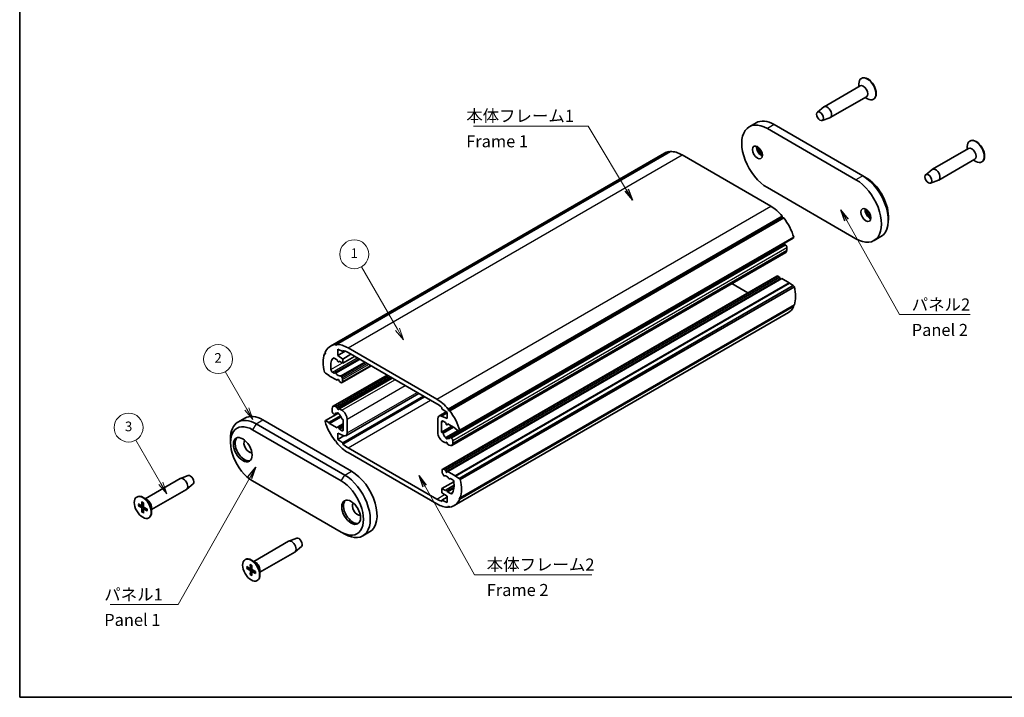
# Model space of a CAD drawing. Units: millimetres. Extents: x 0 to 1594, y 0 to 422.
# Drawn here: x 0 to 204, y 0 to 140 of the extents above; entities that cross this region are included whole.
import ezdxf

# ---------------------------------------------------------------- set-up
doc = ezdxf.new("R2010")
doc.units = ezdxf.units.MM
for name, color, linetype, lineweight in [('Border (ISO)', 7, 'Continuous', 35), ('Symbol (ISO)', 7, 'Continuous', 18), ('Visible (ISO)', 7, 'Continuous', 35), ('Visible Narrow (ISO)', 7, 'Continuous', 25)]:
    doc.layers.add(name, color=color, linetype=linetype, lineweight=lineweight)
doc.layers.add('Symbol (TK)', color=100, linetype='Continuous', lineweight=18, true_color=0x00ff3f)
doc.styles.add('Note Text (TK)', font='MS PGothic.ttf')
doc.styles.add('Note Text (TK2)', font='MS PGothic.ttf')
doc.dimstyles.new('Default - Method 1b (TK)$7', dxfattribs={"dimtxt": 2.5, "dimasz": 2.5, "dimexe": 1, "dimexo": 1.5, "dimgap": 1, "dimtad": 1, "dimrnd": 1e-08, "dimdsep": 46, "dimtxsty": 'Note Text (TK)', "dimblk": 'OPEN', "dimcen": 0.09, "dimdle": 5, "dimclrd": 256, "dimclre": 100, "dimclrt": 7, "dimadec": 1, "dimazin": 1, "dimtfac": 1, "dimtmove": 0, "dimatfit": 3, "dimldrblk": 'OPEN', "dimfxl": 0, "dimtolj": 1, "dimlwd": -1, "dimlwe": -1, "dimarcsym": 0})

# ---------------------------------------------------------------- blocks, each defined once
blk = doc.blocks.new('図面枠 tk図枠')
at = {"layer": 'Border (ISO)'}
for p, q in [((14.5, 289), (14.5, 8)), ((14.5, 8), (405.5, 8))]:
    blk.add_line(p, q, dxfattribs=at)
blk = doc.blocks.new('バルーン1')
at = {"layer": 'Symbol (TK)', "color": 100, "true_color": 0x00ff40}
for p, q in [((92.89, 84.3), (85.41, 97.26)), ((92.46, 84.05), (94.14, 82.14)), ((92.89, 84.3), (94.14, 82.14)), ((94.14, 82.14), (93.32, 84.55))]:
    blk.add_line(p, q, dxfattribs=at)
at = {"layer": 'Symbol (TK)'}
blk.add_circle((83.91, 99.86), 3, dxfattribs=at)
at = {"layer": 'Symbol (TK)', "color": 7, "insert": (83.91, 99.83), "char_height": 2, "attachment_point": 5, "style": 'Note Text (TK2)'}
blk.add_mtext('1', dxfattribs=at)
blk = doc.blocks.new('バルーン2')
at = {"layer": 'Symbol (TK)', "color": 100, "true_color": 0x00ff40}
for p, q in [((61.64, 67.77), (57.16, 75.53)), ((61.2, 67.52), (62.89, 65.6)), ((61.64, 67.77), (62.89, 65.6)), ((62.89, 65.6), (62.07, 68.02))]:
    blk.add_line(p, q, dxfattribs=at)
at = {"layer": 'Symbol (TK)'}
blk.add_circle((55.66, 78.12), 3, dxfattribs=at)
at = {"layer": 'Symbol (TK)', "color": 7, "insert": (55.66, 78.11), "char_height": 2, "attachment_point": 5, "style": 'Note Text (TK2)'}
blk.add_mtext('2', dxfattribs=at)
blk = doc.blocks.new('バルーン3')
at = {"layer": 'Symbol (TK)', "color": 100, "true_color": 0x00ff40}
for p, q in [((43.78, 52.34), (38.6, 61.32)), ((43.35, 52.09), (45.03, 50.17)), ((43.78, 52.34), (45.03, 50.17)), ((45.03, 50.17), (44.22, 52.59))]:
    blk.add_line(p, q, dxfattribs=at)
at = {"layer": 'Symbol (TK)'}
blk.add_circle((37.1, 63.92), 3, dxfattribs=at)
at = {"layer": 'Symbol (TK)', "color": 7, "insert": (37.1, 63.91), "char_height": 2, "attachment_point": 5, "style": 'Note Text (TK2)'}
blk.add_mtext('3', dxfattribs=at)
blk = doc.blocks.new('_Open')
at = {"color": 0, "linetype": 'ByBlock', "lineweight": -2}
for p, q in [((-1, 0.167), (0, 0)), ((-1, -0.167), (0, 0)), ((0, 0), (-1, 0))]:
    blk.add_line(p, q, dxfattribs=at)

msp = doc.modelspace()

# ---------------------------------------------------------------- linework, layer by layer
at = {"layer": 'Visible (ISO)'}
for p, q in [((174.3578, 126.792), (166.8625, 122.4646)), ((174.0886, 126.6366), (174.0886, 127.1767)), ((174.6771, 128.362), (174.6064, 128.3211)), ((175.6578, 124.5403), (168.1625, 120.2129)), ((175.3886, 124.3849), (175.8564, 124.1148)), ((177.1771, 124.0318), (177.1064, 123.991)), ((165.4777, 121.3187), (166.8012, 122.4217)), ((152.767, 119.1178), (151.3528, 118.3013)), ((156.517, 118.7464), (174.9018, 108.1319)), ((166.4777, 119.5865), (168.0947, 120.1812)), ((155.1028, 117.9299), (173.4876, 107.3154)), ((197.1631, 115.3797), (197.0924, 115.3388)), ((64.4787, 72.8126), (133.7751, 112.8209)), ((65.4243, 73.1289), (134.7208, 113.1372)), ((65.7265, 73.1532), (135.0229, 113.1615)), ((134.8228, 113.046), (134.7208, 113.1372)), ((155.8099, 101.8449), (137.4251, 112.4593)), ((196.8438, 113.8097), (189.3485, 109.4823)), ((196.5746, 113.6543), (196.5746, 114.1944)), ((198.1438, 111.558), (190.6485, 107.2306)), ((197.8746, 111.4026), (198.3424, 111.1325)), ((199.6631, 111.0495), (199.5924, 111.0087)), ((187.9637, 108.3364), (189.2872, 109.4394)), ((174.9018, 108.1319), (175.6089, 107.7237)), ((188.9637, 106.6043), (190.5807, 107.1989)), ((173.4876, 95.068), (155.1028, 105.6824)), ((88.9156, 59.7649), (158.2121, 99.7732)), ((88.9807, 59.4535), (158.2771, 99.4619)), ((89.2178, 59.3917), (158.5142, 99.4001)), ((158.2771, 99.4619), (158.2121, 99.7732)), ((158.5142, 99.4001), (158.2771, 99.4619)), ((180.2051, 99.7628), (180.2051, 98.9463)), ((91.1878, 55.1778), (160.4843, 95.1861)), ((91.2904, 55.3765), (160.5869, 95.3849)), ((160.4843, 95.1861), (160.5869, 95.3849)), ((178.6518, 95.513), (177.2376, 94.6965)), ((88.7049, 53.6861), (158.0014, 93.6944)), ((89.3393, 53.9202), (158.6358, 93.9285)), ((89.6297, 52.234), (158.9262, 92.2423)), ((158.8713, 93.8043), (158.7724, 93.8919)), ((159.1333, 92.7001), (159.1333, 93.2586)), ((87.7484, 47.3277), (157.0448, 87.336)), ((88.3166, 47.1192), (157.613, 87.1275)), ((88.8115, 46.8334), (158.108, 86.8418)), ((90.3393, 45.9514), (159.6358, 85.9597)), ((90.41, 45.8289), (159.7065, 85.8372)), ((157.613, 87.1275), (157.2948, 87.3112)), ((157.738, 86.8053), (157.613, 87.1275)), ((159.6358, 85.9597), (158.108, 86.8418)), ((159.7065, 85.8372), (159.6358, 85.9597)), ((160.4843, 85.3882), (159.7065, 85.8372)), ((91.1878, 45.3798), (160.4843, 85.3882)), ((91.4113, 45.1324), (160.7077, 85.1407)), ((151.0319, 83.8644), (147.7236, 85.7745)), ((160.7077, 85.1407), (160.4843, 85.3882)), ((90.1634, 39.7562), (159.4599, 79.7645)), ((91.2904, 41.0618), (160.5869, 81.0701)), ((91.4113, 41.3685), (160.7077, 81.3768)), ((160.5869, 81.0701), (160.5223, 81.2697)), ((63.4543, 71.1898), (63.3517, 71.507)), ((65.4243, 73.1289), (65.6614, 72.9169)), ((65.6614, 72.9169), (65.7265, 73.1532)), ((65.972, 72.1856), (65.972, 70.8793)), ((67.0326, 71.6957), (65.972, 72.1856)), ((65.972, 70.8793), (67.5198, 71.7729)), ((67.0326, 71.9405), (67.0326, 71.6957)), ((67.0326, 71.6957), (67.3073, 71.8543)), ((68.1287, 72.451), (86.5134, 61.8366)), ((63.2308, 71.2003), (63.4162, 71.3073)), ((63.2308, 71.2003), (63.4543, 71.1898)), ((65.8659, 69.9607), (65.2531, 70.3145)), ((65.4105, 67.2891), (70.3914, 70.1648)), ((65.9556, 69.7296), (65.8659, 69.9607)), ((65.972, 70.8793), (67.0326, 70.1444)), ((66.178, 69.5673), (66.3626, 69.6739)), ((66.2902, 69.7157), (66.2005, 69.5882)), ((67.0326, 69.2871), (66.2902, 69.7157)), ((67.0326, 70.1444), (68.7297, 71.1242)), ((67.0326, 69.2871), (69.4722, 70.6955)), ((67.0326, 70.1444), (67.0326, 69.2871)), ((86.5134, 60.8568), (68.1287, 71.4712)), ((63.4543, 67.1889), (63.2308, 67.4364)), ((64.9086, 67.4107), (65.2063, 67.2388)), ((66.8937, 65.2411), (72.9067, 68.7126)), ((64.2321, 66.7399), (63.4543, 67.1889)), ((64.3028, 66.6174), (64.2321, 66.7399)), ((65.8306, 65.7353), (64.3028, 66.6174)), ((65.0124, 60.3347), (76.215, 66.8026)), ((65.3063, 67.2289), (65.4105, 67.2891)), ((65.9556, 65.9132), (65.8306, 65.7353)), ((65.8306, 65.7353), (66.1133, 65.8986)), ((65.8659, 60.0811), (76.8614, 66.4293)), ((66.3255, 65.4495), (66.2005, 65.7718)), ((66.2902, 59.8361), (77.2857, 66.1844)), ((66.6437, 65.2658), (66.3255, 65.4495)), ((66.7456, 66.5183), (66.8937, 66.2617)), ((66.9973, 65.9132), (66.9973, 65.47)), ((67.0326, 52.753), (83.7911, 62.4285)), ((67.0326, 52.5083), (84.0031, 62.3061)), ((67.6576, 54.2475), (82.8093, 62.9954)), ((64.8053, 59.3185), (64.8053, 59.877)), ((65.5124, 60.2852), (65.8659, 60.0811)), ((65.8659, 60.0811), (65.9556, 59.85)), ((66.2005, 59.7086), (66.2902, 59.8361)), ((66.2902, 59.8361), (66.8559, 59.5095)), ((87.6094, 59.8157), (87.6094, 60.0605)), ((88.6701, 59.0809), (87.6094, 59.8157)), ((88.9156, 59.7649), (88.9807, 59.4535)), ((88.9807, 59.4535), (89.2178, 59.3917)), ((45.2868, 57.0641), (46.701, 57.8806)), ((68.8358, 46.8947), (50.451, 57.5091)), ((63.3517, 57.1922), (63.4543, 57.391)), ((63.4543, 57.391), (66.131, 58.9364)), ((63.4543, 57.391), (64.1614, 56.9827)), ((64.1614, 56.9827), (66.5535, 58.3638)), ((64.3028, 56.7378), (66.7002, 58.1219)), ((65.1662, 58.6852), (65.0673, 58.7728)), ((65.3028, 58.6486), (65.7773, 58.9226)), ((65.9372, 58.8827), (66.0903, 58.9711)), ((67.1387, 57.5923), (66.9899, 57.6322)), ((67.1387, 55.5087), (67.1387, 57.5923)), ((67.9165, 57.6724), (67.9165, 54.8198)), ((86.7256, 54.8963), (86.7256, 57.749)), ((86.9844, 58.3212), (88.502, 59.1974)), ((87.5215, 58.305), (88.6701, 57.7745)), ((88.3166, 56.9988), (87.8569, 57.2642)), ((88.6701, 57.7745), (88.6701, 59.0809)), ((48.3297, 55.4679), (66.7144, 44.8534)), ((67.4215, 46.0782), (49.0368, 56.6926)), ((64.1614, 56.9827), (64.3028, 56.7378)), ((64.3028, 56.7378), (65.8306, 55.8557)), ((65.8306, 55.8557), (65.9556, 56.0336)), ((65.978, 56.0544), (67.1387, 56.7245)), ((66.2005, 55.8921), (66.3255, 55.5699)), ((66.3255, 55.5699), (67.1387, 56.0394)), ((66.3255, 55.5699), (66.7852, 55.3046)), ((87.5034, 57.06), (87.5034, 54.9764)), ((87.5034, 54.9764), (89.6614, 56.2224)), ((88.4416, 56.6766), (88.3166, 56.9988)), ((88.4232, 53.8488), (90.9564, 55.3114)), ((88.664, 56.5143), (88.9099, 56.6563)), ((88.8115, 56.713), (88.6865, 56.5352)), ((90.3393, 55.831), (88.8115, 56.713)), ((90.4807, 55.586), (90.3393, 55.831)), ((91.1878, 55.1778), (90.4807, 55.586)), ((91.2904, 55.3765), (91.1878, 55.1778)), ((43.7335, 52.8143), (43.7335, 53.6308)), ((65.6614, 53.1152), (65.4243, 53.177)), ((65.7265, 52.8039), (65.6614, 53.1152)), ((65.972, 54.7943), (65.972, 53.4879)), ((67.1206, 54.2637), (65.972, 54.7943)), ((65.972, 53.4879), (67.238, 54.2188)), ((65.972, 53.4879), (67.0326, 52.753)), ((87.5034, 54.9764), (87.6521, 54.9365)), ((89.4759, 53.8836), (89.5748, 53.7959)), ((89.8368, 53.2503), (89.8368, 52.6918)), ((67.0326, 52.753), (67.0326, 52.5083)), ((68.1287, 51.712), (86.5134, 41.0975)), ((88.3519, 52.7326), (87.7862, 53.0592)), ((88.3519, 52.7326), (88.5773, 52.8627)), ((88.4416, 52.8602), (88.3519, 52.7326)), ((88.7762, 52.4877), (88.6865, 52.7187)), ((89.1297, 52.2835), (88.7762, 52.4877)), ((86.5134, 40.1177), (68.1287, 50.7322)), ((87.6448, 46.6555), (87.6448, 47.0988)), ((87.9984, 47.3029), (88.3166, 47.1192)), ((88.3166, 47.1192), (88.4416, 46.797)), ((26.0639, 41.1745), (33.29, 45.3465)), ((34.9749, 45.9728), (33.3578, 45.3782)), ((87.8965, 46.0505), (87.7484, 46.3071)), ((88.6865, 46.6556), (88.8115, 46.8334)), ((88.8115, 46.8334), (90.3393, 45.9514)), ((89.3358, 45.3398), (89.2316, 45.2797)), ((89.7335, 45.158), (89.4358, 45.3299)), ((90.3393, 45.9514), (90.41, 45.8289)), ((90.41, 45.8289), (91.1878, 45.3798)), ((91.1878, 45.3798), (91.4113, 45.1324)), ((27.3639, 38.9228), (34.59, 43.0948)), ((35.9749, 44.2407), (34.6514, 43.1376)), ((66.7144, 34.239), (48.3297, 44.8534)), ((87.6094, 43.2817), (90.0652, 44.6995)), ((87.6094, 43.2817), (88.3519, 42.853)), ((87.6094, 42.4243), (87.6094, 43.2817)), ((88.3519, 42.853), (88.4416, 42.9806)), ((88.464, 43.0014), (90.1195, 43.9572)), ((88.7762, 42.6081), (90.0733, 43.3569)), ((24.2755, 41.5275), (24.3462, 41.5684)), ((26.4447, 40.9547), (25.5962, 41.4445)), ((88.6701, 41.6895), (87.6094, 42.4243)), ((87.6094, 40.873), (88.6701, 41.4854)), ((87.6094, 40.873), (88.6701, 40.3831)), ((87.6094, 40.6282), (87.6094, 40.873)), ((88.6701, 40.3831), (88.6701, 41.6895)), ((88.6865, 42.8391), (88.7762, 42.6081)), ((88.7762, 42.6081), (89.389, 42.2543)), ((91.1878, 41.379), (91.2904, 41.0618)), ((91.4113, 41.3685), (91.1878, 41.379)), ((24.6155, 40.085), (25.258, 39.6964)), ((24.6155, 39.6908), (25.258, 39.3373)), ((25.337, 39.6867), (25.6871, 39.879)), ((25.3548, 40.5118), (25.37, 39.7611)), ((25.3548, 38.4102), (25.37, 39.1434)), ((25.6962, 40.3147), (25.681, 39.5815)), ((25.6962, 38.2131), (25.681, 38.9639)), ((25.712, 39.0372), (26.0536, 39.2442)), ((26.4355, 39.0342), (25.7929, 39.3876)), ((26.4355, 38.64), (25.7929, 39.0285)), ((27.3639, 39.3625), (27.3639, 38.3827)), ((88.9807, 39.6518), (88.9156, 39.4156)), ((88.9156, 39.4156), (89.1157, 39.5311)), ((89.2178, 39.4399), (88.9807, 39.6518)), ((26.7755, 37.1974), (26.8462, 37.2382)), ((57.4609, 32.9905), (55.8438, 32.3959)), ((67.4215, 33.8307), (66.7144, 34.239)), ((71.1715, 33.4593), (72.5858, 34.2757)), ((48.5499, 28.1922), (55.776, 32.3642)), ((58.4609, 31.2584), (57.1374, 30.1554)), ((49.8499, 25.9405), (57.076, 30.1125)), ((46.7615, 28.5453), (46.8322, 28.5861)), ((47.1015, 27.1027), (47.744, 26.7141)), ((47.1015, 26.7085), (47.744, 26.3551)), ((47.823, 26.7044), (48.1731, 26.8967)), ((47.8408, 27.5295), (47.856, 26.7788)), ((48.9307, 27.9724), (48.0822, 28.4623)), ((48.1822, 27.3324), (48.167, 26.5992)), ((47.8408, 25.428), (47.856, 26.1611)), ((48.1822, 25.2308), (48.167, 25.9816)), ((48.198, 26.0549), (48.5396, 26.2619)), ((48.9215, 26.0519), (48.2789, 26.4053)), ((48.9215, 25.6577), (48.2789, 26.0462)), ((49.8499, 26.3802), (49.8499, 25.4004)), ((49.2615, 24.2151), (49.3322, 24.2559))]:
    msp.add_line(p, q, dxfattribs=at)
for centre, major_axis, start_param, end_param in [((175.9271, 126.1969), (1.25, -2.1651), 0, 3.14159265), ((175.8564, 126.1561), (1.25, -2.1651), 5.49778714, 10.21017612), ((175.0078, 125.6662), (0.65, -1.1258), 0, 3.14159265), ((167.5125, 121.3387), (0.65, -1.1258), 6.18368956, 9.5242737), ((155.1028, 111.8061), (-3.75, 6.4952), 5.49778714, 8.6393798), ((156.517, 112.6226), (-3.75, 6.4952), 5.49778714, 6.28318531), ((198.3424, 113.1738), (1.25, -2.1651), 5.49778714, 10.21017612), ((198.4131, 113.2146), (1.25, -2.1651), 0, 3.14159265), ((137.4251, 106.4989), (-3.65, 6.322), 6.04921487, 6.28318531), ((137.4251, 106.4989), (-3.65, 6.322), 5.49778714, 5.9818436), ((153.9007, 113.48), (0.725, -1.2557), 3.76670924, 5.65806872), ((154.8199, 114.0107), (1.375, -2.3816), 4.31898623, 5.10579173), ((197.4938, 112.6839), (0.65, -1.1258), 0, 3.14159265), ((189.9985, 108.3564), (0.65, -1.1258), 6.18368956, 9.5242737), ((173.4876, 101.1917), (3.75, -6.4952), 5.49778714, 8.6393798), ((174.9018, 102.0082), (3.75, -6.4952), 0, 2.35619449), ((175.6089, 102.4164), (-3.25, 5.6292), 3.92699082, 5.49778714), ((155.8099, 95.8845), (-3.65, 6.322), 5.01373069, 5.49778714), ((176.3867, 100.4977), (0.725, -1.2557), 3.76670924, 5.65806872), ((177.3059, 101.0284), (1.375, -2.3816), 4.31898623, 5.10579173), ((155.8099, 95.8845), (-3.65, 6.322), 4.31559899, 4.94635942), ((157.8605, 93.7616), (-0.1, 0.1732), 1.97253741, 2.26912801), ((157.8605, 94.7005), (-0.575, 0.9959), 2.53032745, 2.7349744), ((158.7358, 93.7553), (-0.1, 0.1732), 5.23598776, 6.28318531), ((158.7797, 93.4628), (-0.25, 0.433), 3.92699082, 5.23598776), ((158.4262, 93.1084), (0.5, -0.866), 0, 0.78539816), ((157.2948, 86.903), (-0.25, 0.433), 5.49778714, 6.28318531), ((157.8605, 86.8163), (-0.1, 0.1732), 1.30899694, 2.1040604), ((155.8099, 86.0865), (-3.65, 6.322), 3.60575392, 4.24822771), ((155.8099, 86.0865), (3.65, -6.322), 0, 0.39678999), ((68.1287, 66.4906), (-3.65, 6.322), 6.04921487, 6.6799753), ((68.1287, 66.4906), (-3.65, 6.322), 5.49778714, 5.9818436), ((68.1287, 66.4906), (-3.05, 5.2828), 5.49778714, 5.7547025), ((68.1287, 66.4906), (-3.65, 6.322), 0.46416127, 1.10663506), ((68.1287, 66.4906), (-2.55, 4.4167), 0.29906054, 0.92717702), ((65.2531, 69.9062), (-0.25, 0.433), 5.49778714, 6.58224585), ((66.078, 69.7406), (0.1, -0.1732), 4.45058959, 6.54498469), ((64.9086, 67.819), (0.25, -0.433), 4.06876968, 5.49778714), ((65.2063, 67.4021), (0.1, -0.1732), 5.49778714, 6.28318531), ((65.5105, 67.1159), (-0.1, 0.1732), 4.86108447, 6.28318531), ((66.078, 67.6745), (0.575, -0.9959), 4.86108447, 6.13448981), ((66.078, 65.7608), (-0.1, 0.1732), 4.45058959, 6.54498469), ((66.6456, 66.4605), (-0.1, 0.1732), 4.71238898, 6.13448981), ((66.6437, 65.6741), (0.25, -0.433), 5.49778714, 7.06858347), ((66.6437, 66.1174), (0.25, -0.433), 0.78539816, 1.57079633), ((86.5134, 55.8761), (3.65, -6.322), 1.87213804, 2.35619449), ((65.5124, 59.4687), (-0.5, 0.866), 5.49778714, 7.06858347), ((65.1588, 59.1143), (-0.25, 0.433), 0.78539816, 2.0943951), ((66.078, 59.8609), (0.1, -0.1732), 4.45058959, 6.54498469), ((66.8559, 58.2848), (0.75, -1.299), 0.78539816, 2.35619449), ((86.5134, 55.8761), (-3.05, 5.2828), 5.24087179, 5.49778714), ((86.5134, 55.8761), (3.65, -6.322), 1.17400634, 1.80476676), ((49.0368, 50.5689), (-3.75, 6.4952), 5.49778714, 7.06858347), ((50.451, 51.3854), (-3.75, 6.4952), 5.49778714, 6.28318531), ((65.2028, 58.8218), (0.1, -0.1732), 5.23598776, 6.65808859), ((66.078, 57.8765), (-0.575, 0.9959), 5.67192011, 6.65808859), ((66.078, 58.8155), (-0.1, 0.1732), 3.83992433, 7.15564995), ((66.078, 57.8765), (-0.575, 0.9959), 4.3374857, 5.32365418), ((66.9533, 57.8111), (-0.1, 0.1732), 1.19589305, 2.61799388), ((87.6094, 57.2387), (-0.625, 1.0825), 5.5974558, 7.06858347), ((87.8569, 56.8559), (-0.25, 0.433), 5.49778714, 7.06858347), ((48.3297, 50.1606), (-3.25, 5.6292), 5.49778714, 8.6393798), ((68.1287, 56.6926), (-3.65, 6.322), 1.17400634, 1.80476676), ((66.078, 55.8812), (-0.1, 0.1732), 4.45058959, 6.54498469), ((66.7852, 55.7128), (0.25, -0.433), 5.49778714, 7.06858347), ((88.564, 56.6875), (0.1, -0.1732), 4.45058959, 6.54498469), ((46.6326, 51.5487), (1.375, -2.3816), 3.27051436, 6.1542636), ((47.5518, 52.0794), (0.725, -1.2557), 3.2802064, 6.14457156), ((67.0326, 55.3301), (0.625, -1.0825), 5.5974558, 7.06858347), ((87.7862, 54.284), (-0.75, 1.299), 0.78539816, 2.35619449), ((87.6888, 54.7577), (0.1, -0.1732), 1.19589305, 2.61799388), ((88.564, 54.6922), (0.575, -0.9959), 4.3374857, 5.32365418), ((88.564, 53.7532), (0.1, -0.1732), 3.83992433, 7.15564995), ((88.564, 54.6922), (0.575, -0.9959), 5.67192011, 6.65808859), ((89.4393, 53.747), (-0.1, 0.1732), 5.23598776, 6.65808859), ((89.4833, 53.4544), (0.25, -0.433), 0.78539816, 2.0943951), ((68.1287, 56.6926), (-3.65, 6.322), 1.87213804, 2.35619449), ((68.1287, 56.6926), (3.05, -5.2828), 5.24087179, 5.49778714), ((88.564, 52.7078), (-0.1, 0.1732), 4.45058959, 6.54498469), ((89.1297, 53.1), (0.5, -0.866), 5.49778714, 7.06858347), ((87.9984, 46.8947), (-0.25, 0.433), 5.49778714, 7.06858347), ((33.94, 44.2206), (-0.65, 1.1258), 3.14159265, 6.28318531), ((35.425, 45.078), (0.5025, -0.8704), 0.09949574, 3.04209691), ((67.4215, 39.9544), (3.75, -6.4952), 5.49778714, 8.6393798), ((68.8358, 40.7709), (3.75, -6.4952), 0, 2.35619449), ((87.9984, 46.4514), (-0.25, 0.433), 0.78539816, 1.57079633), ((87.9965, 46.1082), (0.1, -0.1732), 4.71238898, 6.13448981), ((88.564, 44.8942), (-0.575, 0.9959), 4.86108447, 6.13448981), ((88.564, 46.8079), (0.1, -0.1732), 4.45058959, 6.54498469), ((89.1316, 45.4529), (0.1, -0.1732), 4.86108447, 6.28318531), ((89.4358, 45.1666), (-0.1, 0.1732), 5.49778714, 6.28318531), ((89.7335, 44.7498), (-0.25, 0.433), 4.06876968, 5.49778714), ((86.5134, 46.0782), (3.65, -6.322), 0.46416127, 1.10663506), ((66.7144, 39.5462), (3.25, -5.6292), 5.49778714, 8.6393798), ((88.564, 42.8282), (-0.1, 0.1732), 4.45058959, 6.54498469), ((86.5134, 46.0782), (2.55, -4.4167), 0.29906054, 0.92717702), ((25.5962, 39.4033), (-1.25, 2.1651), 3.14159267, 6.28318531), ((26.4447, 39.8932), (0.65, -1.1258), 0.78539816, 2.35619449), ((86.5134, 46.0782), (3.05, -5.2828), 5.49778714, 5.7547025), ((86.5134, 46.0782), (3.65, -6.322), 6.04921487, 6.6799753), ((89.389, 42.6625), (0.25, -0.433), 5.49778714, 6.58224585), ((25.2606, 39.8212), (0.0774, -0.134), 5.4740993, 7.09227131), ((25.2606, 39.2096), (-0.0774, 0.134), 3.90330297, 5.52147499), ((25.7903, 39.5154), (0.0774, -0.134), 3.90330297, 5.52147499), ((25.7903, 38.9037), (-0.0774, 0.134), 5.4740993, 7.09227131), ((69.1186, 38.5664), (1.375, -2.3816), 3.27051436, 6.1542636), ((70.0378, 39.0971), (0.725, -1.2557), 3.2802064, 6.14457156), ((86.5134, 46.0782), (3.65, -6.322), 5.49778714, 5.9818436), ((57.911, 32.0957), (0.5025, -0.8704), 0.09949574, 3.04209691), ((56.426, 31.2383), (-0.65, 1.1258), 3.14159265, 6.28318531), ((48.0822, 26.421), (-1.25, 2.1651), 3.14159267, 6.28318531), ((47.7466, 26.8389), (0.0774, -0.134), 5.4740993, 7.09227131), ((48.2763, 26.5331), (0.0774, -0.134), 3.90330297, 5.52147499), ((48.9307, 26.9109), (0.65, -1.1258), 0.78539816, 2.35619449), ((47.7466, 26.2273), (-0.0774, 0.134), 3.90330297, 5.52147499), ((48.2763, 25.9214), (-0.0774, 0.134), 5.4740993, 7.09227131)]:
    msp.add_ellipse(centre, major_axis=major_axis, ratio=0.57735027, start_param=start_param, end_param=end_param, dxfattribs=at)
for centre, major_axis in [((166.0276, 120.4814), (-0.5025, 0.8704)), ((153.0522, 112.9901), (0.725, -1.2557)), ((188.5136, 107.4991), (-0.5025, 0.8704)), ((175.5382, 100.0078), (0.725, -1.2557)), ((46.2791, 51.3446), (-1.375, 2.3816)), ((25.5255, 39.3625), (1.25, -2.1651)), ((68.7651, 38.3623), (-1.375, 2.3816)), ((48.0115, 26.3802), (1.25, -2.1651))]:
    msp.add_ellipse(centre, major_axis=major_axis, ratio=0.57735027, dxfattribs=at)
for points, knots in [([(24.7145, 39.6794), (24.7049, 39.6774), (24.6938, 39.6761), (24.6722, 39.6757), (24.6582, 39.677), (24.636, 39.6817), (24.624, 39.6861), (24.6155, 39.6908)], [0.0328298729, 0.0328298729, 0.0328298729, 0.0328298729, 0.0357189507, 0.0357189507, 0.0393093278, 0.0393093278, 0.0429268252, 0.0429268252, 0.0429268252, 0.0429268252]), ([(25.3824, 40.4635), (25.3802, 40.4643), (25.3781, 40.4652), (25.3701, 40.4699), (25.3642, 40.4766), (25.3572, 40.4913), (25.355, 40.5019), (25.3548, 40.5118)], [0.03464968642, 0.03464968642, 0.03464968642, 0.03464968642, 0.03571895067, 0.03571895067, 0.03930932785, 0.03930932785, 0.04292682524, 0.04292682524, 0.04292682524, 0.04292682524]), ([(25.3824, 40.4635), (25.4034, 40.4561), (25.4247, 40.4477), (25.4678, 40.4287), (25.4896, 40.418), (25.5336, 40.3947), (25.5557, 40.382), (25.6001, 40.3544), (25.6223, 40.3396), (25.6616, 40.3116), (25.6786, 40.2989), (25.6956, 40.2857)], [4.517492757, 4.517492757, 4.517492757, 4.517492757, 4.595125319, 4.595125319, 4.672757881, 4.672757881, 4.750390442, 4.750390442, 4.828023004, 4.828023004, 4.88754985, 4.88754985, 4.88754985, 4.88754985]), ([(26.41, 39.0482), (26.413, 39.0269), (26.4155, 39.0058), (26.4201, 38.9578), (26.4218, 38.9311), (26.4235, 38.8789), (26.4234, 38.8534), (26.4217, 38.8037), (26.42, 38.7795), (26.4149, 38.7326), (26.4115, 38.7099), (26.4074, 38.6881)], [6.108024438, 6.108024438, 6.108024438, 6.108024438, 6.167551283, 6.167551283, 6.245183845, 6.245183845, 6.322816407, 6.322816407, 6.400448969, 6.400448969, 6.47808153, 6.47808153, 6.47808153, 6.47808153]), ([(25.3548, 38.4102), (25.355, 38.42), (25.3572, 38.4325), (25.3642, 38.4541), (25.3701, 38.467), (25.3813, 38.4854), (25.3879, 38.4944), (25.3945, 38.5017)], [0.0143187231, 0.0143187231, 0.0143187231, 0.0143187231, 0.0179362205, 0.0179362205, 0.0215265977, 0.0215265977, 0.0244156754, 0.0244156754, 0.0244156754, 0.0244156754]), ([(26.4355, 38.64), (26.427, 38.6451), (26.4189, 38.6524), (26.4097, 38.6657), (26.4068, 38.6742), (26.4068, 38.6835), (26.407, 38.6858), (26.4074, 38.6881)], [0.01431872308, 0.01431872308, 0.01431872308, 0.01431872308, 0.01793622047, 0.01793622047, 0.02152659765, 0.02152659765, 0.0225958619, 0.0225958619, 0.0225958619, 0.0225958619]), ([(47.2005, 26.6971), (47.1909, 26.6951), (47.1798, 26.6938), (47.1582, 26.6934), (47.1442, 26.6947), (47.122, 26.6994), (47.11, 26.7038), (47.1015, 26.7085)], [0.0328298729, 0.0328298729, 0.0328298729, 0.0328298729, 0.0357189507, 0.0357189507, 0.0393093278, 0.0393093278, 0.0429268252, 0.0429268252, 0.0429268252, 0.0429268252]), ([(47.8684, 27.4812), (47.8662, 27.482), (47.8641, 27.4829), (47.8561, 27.4876), (47.8502, 27.4943), (47.8432, 27.509), (47.841, 27.5196), (47.8408, 27.5295)], [0.03464968642, 0.03464968642, 0.03464968642, 0.03464968642, 0.03571895067, 0.03571895067, 0.03930932785, 0.03930932785, 0.04292682524, 0.04292682524, 0.04292682524, 0.04292682524]), ([(47.8684, 27.4812), (47.8894, 27.4738), (47.9107, 27.4654), (47.9538, 27.4464), (47.9756, 27.4358), (48.0196, 27.4124), (48.0417, 27.3997), (48.086, 27.3721), (48.1083, 27.3573), (48.1476, 27.3293), (48.1646, 27.3166), (48.1816, 27.3034)], [4.517492757, 4.517492757, 4.517492757, 4.517492757, 4.595125319, 4.595125319, 4.672757881, 4.672757881, 4.750390442, 4.750390442, 4.828023004, 4.828023004, 4.88754985, 4.88754985, 4.88754985, 4.88754985]), ([(47.8408, 25.428), (47.841, 25.4377), (47.8432, 25.4503), (47.8502, 25.4718), (47.8561, 25.4847), (47.8673, 25.5031), (47.8739, 25.5121), (47.8805, 25.5194)], [0.0143187231, 0.0143187231, 0.0143187231, 0.0143187231, 0.0179362205, 0.0179362205, 0.0215265977, 0.0215265977, 0.0244156754, 0.0244156754, 0.0244156754, 0.0244156754]), ([(48.9215, 25.6577), (48.913, 25.6628), (48.9049, 25.6701), (48.8957, 25.6834), (48.8928, 25.6919), (48.8928, 25.7012), (48.893, 25.7035), (48.8934, 25.7058)], [0.01431872308, 0.01431872308, 0.01431872308, 0.01431872308, 0.01793622047, 0.01793622047, 0.02152659765, 0.02152659765, 0.0225958619, 0.0225958619, 0.0225958619, 0.0225958619]), ([(48.896, 26.0659), (48.899, 26.0446), (48.9015, 26.0235), (48.9061, 25.9755), (48.9078, 25.9488), (48.9095, 25.8966), (48.9094, 25.8711), (48.9077, 25.8214), (48.906, 25.7972), (48.9009, 25.7503), (48.8975, 25.7276), (48.8934, 25.7058)], [6.108024438, 6.108024438, 6.108024438, 6.108024438, 6.167551283, 6.167551283, 6.245183845, 6.245183845, 6.322816407, 6.322816407, 6.400448969, 6.400448969, 6.47808153, 6.47808153, 6.47808153, 6.47808153])]:
    msp.add_open_spline(points, degree=3, knots=knots, dxfattribs=at)
for points, weights in [([(24.7145, 39.6794), (24.9448, 39.7286), (25.1371, 39.7695)], [1.00604554472, 1.03120576676, 1.0485062348]), ([(25.6838, 38.8226), (25.5523, 38.6766), (25.3945, 38.5017)], [1.0485062348, 1.03120576676, 1.00604554472]), ([(47.2005, 26.6971), (47.4308, 26.7463), (47.6231, 26.7872)], [1.00604554472, 1.03120576676, 1.0485062348]), ([(48.1698, 25.8403), (48.0383, 25.6943), (47.8805, 25.5194)], [1.0485062348, 1.03120576676, 1.00604554472])]:
    msp.add_rational_spline(points, weights, degree=2, dxfattribs=at)
at = {"layer": 'Visible Narrow (ISO)'}
for p, q in [((156.517, 118.7464), (155.1028, 117.9299)), ((68.1287, 72.451), (137.4251, 112.4593)), ((174.9018, 108.1319), (173.4876, 107.3154)), ((86.5134, 61.8366), (155.8099, 101.8449)), ((89.4759, 53.8836), (158.7724, 93.8919)), ((89.5748, 53.7959), (158.8713, 93.8043)), ((89.8368, 53.2503), (159.1333, 93.2586)), ((89.8368, 52.6918), (159.1333, 92.7001)), ((87.9984, 47.3029), (157.2948, 87.3112)), ((88.4416, 46.797), (157.738, 86.8053)), ((64.9086, 67.4107), (70.0351, 70.3705)), ((64.9406, 70.2775), (65.0879, 70.3626)), ((65.2063, 67.2388), (70.3328, 70.1986)), ((65.5946, 67.1986), (70.5618, 70.0665)), ((66.2005, 69.5882), (66.3558, 69.6778)), ((66.5615, 66.6404), (71.5287, 69.5082)), ((64.5586, 67.9633), (66.942, 69.3394)), ((66.7456, 66.5183), (71.7265, 69.394)), ((66.8937, 66.2617), (72.0228, 69.2229)), ((66.9973, 65.9132), (72.3763, 69.0188)), ((66.9973, 65.47), (72.7602, 68.7972)), ((65.5124, 60.2852), (76.5079, 66.6335)), ((65.9556, 59.85), (77.1064, 66.2879)), ((65.9556, 65.9132), (66.0073, 65.9431)), ((66.8559, 59.5095), (77.8514, 65.8578)), ((67.9165, 57.6724), (79.9727, 64.6331)), ((67.9165, 54.8198), (82.4432, 63.2067)), ((68.1287, 51.712), (85.2406, 61.5916)), ((49.0368, 56.6926), (50.451, 57.5091)), ((65.3324, 58.6817), (65.7535, 58.9249)), ((87.5034, 57.06), (87.8569, 57.2642)), ((87.5215, 58.305), (88.6701, 58.9682)), ((49.0368, 56.6926), (48.3297, 55.4679)), ((66.2005, 55.8921), (67.1387, 56.4338)), ((66.7852, 55.3046), (67.1387, 55.5087)), ((87.6521, 54.9365), (89.7703, 56.1595)), ((87.8184, 54.748), (90.0168, 56.0172)), ((88.6865, 56.5352), (88.903, 56.6602)), ((88.4416, 52.8602), (88.4933, 52.8901)), ((66.7144, 44.8534), (67.4215, 46.0782)), ((67.4215, 46.0782), (68.8358, 46.8947)), ((88.6865, 42.8391), (90.1074, 43.6595)), ((86.5134, 41.0975), (88.1558, 42.0458)), ((89.389, 42.2543), (89.8173, 42.5015)), ((25.258, 39.3373), (25.6811, 39.5904)), ((25.37, 39.7611), (25.6884, 39.9387)), ((25.37, 39.1434), (25.8007, 39.3834)), ((25.7929, 39.0285), (26.106, 39.2154)), ((47.744, 26.3551), (48.1671, 26.6081)), ((47.856, 26.7788), (48.1744, 26.9564)), ((47.856, 26.1611), (48.2867, 26.4011)), ((48.2789, 26.0462), (48.592, 26.2331))]:
    msp.add_line(p, q, dxfattribs=at)
for centre, major_axis, start_param, end_param in [((25.5255, 39.3625), (0.6547, -1.134), 3.7415512, 4.11243043), ((25.5631, 39.3842), (-0.6117, 1.0596), 0.63347353, 0.98153713), ((25.5255, 39.3625), (-0.6547, 1.134), 5.31234753, 5.68322676), ((25.5255, 39.3625), (-0.6547, 1.134), 3.7415512, 4.11243043), ((25.5255, 39.3625), (0.6547, -1.134), 5.31234753, 5.68322676), ((25.5631, 39.3842), (-0.6117, 1.0596), 2.16005553, 2.50811912), ((48.0115, 26.3802), (0.6547, -1.134), 3.7415512, 4.11243043), ((48.0491, 26.4019), (-0.6117, 1.0596), 0.63347353, 0.98153713), ((48.0115, 26.3802), (-0.6547, 1.134), 5.31234753, 5.68322676), ((48.0115, 26.3802), (0.6547, -1.134), 5.31234753, 5.68322676), ((48.0491, 26.4019), (-0.6117, 1.0596), 2.16005553, 2.50811912), ((48.0115, 26.3802), (-0.6547, 1.134), 3.7415512, 4.11243043)]:
    msp.add_ellipse(centre, major_axis=major_axis, ratio=0.57735027, start_param=start_param, end_param=end_param, dxfattribs=at)

# ---------------------------------------------------------------- block references
msp.add_blockref('図面枠 tk図枠', (-14.5, -8))
at = {"layer": 'Symbol (TK)'}
for name in ['バルーン1', 'バルーン2', 'バルーン3']:
    msp.add_blockref(name, (-14.5, -8), dxfattribs=at)

# ---------------------------------------------------------------- texts
at = {"layer": 'Symbol (ISO)', "color": 7, "char_height": 2.5, "attachment_point": 1, "line_spacing_factor": 1.265217, "style": 'Note Text (TK)'}
for s, insert, width in [('\\fＭＳ Ｐゴシック|b0|i0;本体フレーム1\\P\\fＭＳ Ｐゴシック|b0|i0;Frame 1', (92.632, 121.8127), 22.807019), ('\\fＭＳ Ｐゴシック|b0|i0;パネル2\\P\\fＭＳ Ｐゴシック|b0|i0;Panel 2', (185.0526, 82.6978), 12.836257), ('\\fＭＳ Ｐゴシック|b0|i0;本体フレーム2\\P\\fＭＳ Ｐゴシック|b0|i0;Frame 2', (96.8866, 28.7746), 22.807019), ('\\fＭＳ Ｐゴシック|b0|i0;パネル1\\P\\fＭＳ Ｐゴシック|b0|i0;Panel 1', (17.5389, 22.5736), 12.836257)]:
    msp.add_mtext(s, dxfattribs=dict(at, insert=insert, width=width))

# ---------------------------------------------------------------- leaders
at = {"layer": 'Symbol (ISO)', "color": 100, "true_color": 0x00ff40, "annotation_type": 0, "has_hookline": 1}
for points, hookline_direction, text_width in [([(127.1587, 103.0513), (117.939, 118.4164), (115.439, 118.4164)], 1, 21.3068), ([(170.3172, 101.0832), (182.5526, 79.3947), (185.0526, 79.3947)], 0, 12.1023), ([(49.0142, 47.7201), (32.8752, 19.2705), (30.3752, 19.2705)], 1, 11.6051), ([(82.8405, 45.9807), (94.3866, 25.3783), (96.8866, 25.3783)], 0, 21.804)]:
    msp.add_leader(points, dimstyle='Default - Method 1b (TK)$7', override={"dimgap": 0, "dimtad": 1}, dxfattribs=dict(at, hookline_direction=hookline_direction, text_width=text_width))

doc.saveas('drawing.dxf')
